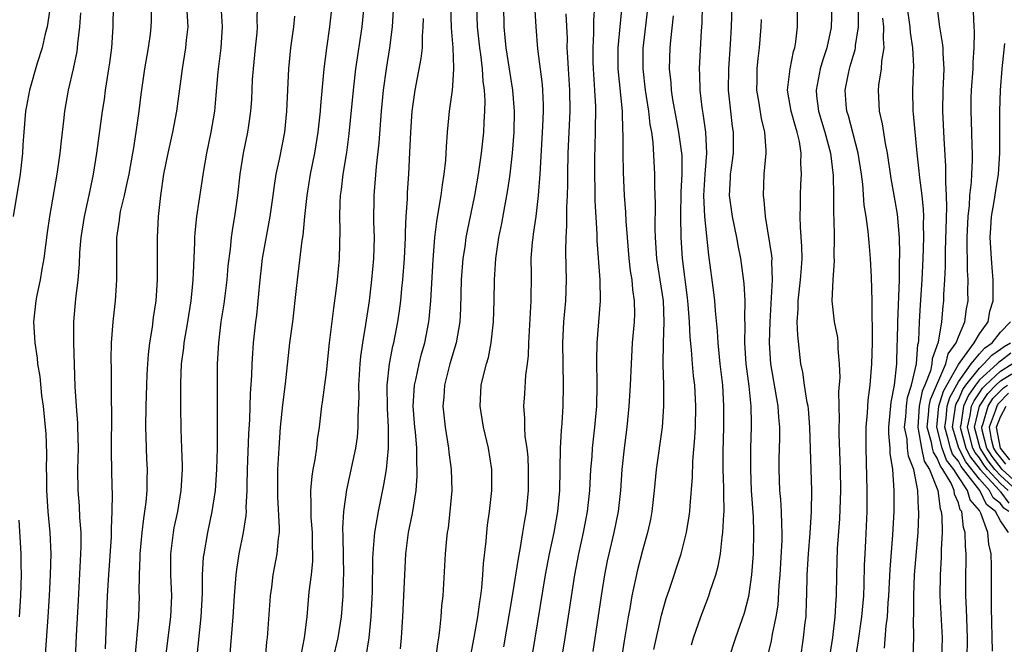
# Model space of a CAD drawing. Units: inches. Extents: x 2562000 to 2565000, y 1509000 to 1512000.
# Drawn here: x 2563588 to 2563681, y 1509714 to 1509774 of the extents above; entities that cross this region are included whole.
import ezdxf

# ---------------------------------------------------------------- set-up
doc = ezdxf.new("R2010")
doc.units = ezdxf.units.IN
doc.header["$MEASUREMENT"] = 0
doc.layers.add('LD25621509_2ft', color=62, linetype='Continuous')

msp = doc.modelspace()

# ---------------------------------------------------------------- linework, layer by layer
at = {"layer": 'LD25621509_2ft'}
for points, elevation in [([(2563591.08, 1509777), (2563590.49, 1509773), (2563590.316, 1509772.316), (2563590.026, 1509771), (2563589.557, 1509769.557), (2563588.812, 1509767), (2563588.543, 1509765.457), (2563588.448, 1509765), (2563588.281, 1509763), (2563588.196, 1509761.804), (2563588.162, 1509761), (2563587.933, 1509759), (2563587.264, 1509755)], 9578), ([(2563633.851, 1509714.149), (2563634.659, 1509719), (2563635.257, 1509722.743), (2563635.388, 1509723.388), (2563635.663, 1509725), (2563635.838, 1509726.162), (2563635.993, 1509727), (2563636.191, 1509729), (2563636.198, 1509731), (2563636.144, 1509732.144), (2563636.046, 1509733), (2563635.873, 1509734.127), (2563635.829, 1509735), (2563635.835, 1509735.835), (2563635.736, 1509737), (2563635.831, 1509738.169), (2563635.935, 1509739.935), (2563636.084, 1509741), (2563636.181, 1509741.819), (2563636.221, 1509743), (2563636.446, 1509747), (2563636.463, 1509749.537), (2563636.45, 1509751), (2563636.569, 1509752.569), (2563636.616, 1509753), (2563636.674, 1509753.326), (2563636.907, 1509755), (2563637.153, 1509757), (2563637.301, 1509759), (2563637.538, 1509763.538), (2563637.599, 1509765), (2563637.599, 1509765.599), (2563637.553, 1509767), (2563637.515, 1509767.515), (2563637.081, 1509770.919), (2563636.903, 1509773), (2563636.708, 1509776.708)], 9608), ([(2563596.759, 1509775), (2563596.725, 1509773), (2563596.602, 1509771), (2563596.411, 1509769.589), (2563596.322, 1509769), (2563596.172, 1509768.172), (2563595.998, 1509767), (2563595.889, 1509766.111), (2563595.706, 1509765), (2563595.182, 1509761), (2563594.871, 1509759), (2563594.53, 1509757.47), (2563594.301, 1509756.301), (2563594.002, 1509755), (2563593.701, 1509753), (2563593.574, 1509751.573), (2563593.528, 1509750.472), (2563593.4, 1509749), (2563593.183, 1509747.183), (2563592.981, 1509745), (2563592.979, 1509743), (2563593.129, 1509738.871), (2563593.237, 1509737), (2563593.37, 1509735.37), (2563593.382, 1509735), (2563593.426, 1509733), (2563593.37, 1509731), (2563593.4, 1509729), (2563593.529, 1509727.529), (2563593.575, 1509726.425), (2563593.68, 1509725), (2563593.691, 1509723.691), (2563593.667, 1509723), (2563593.441, 1509718.559), (2563593.246, 1509715.246), (2563593.151, 1509713)], 9582), ([(2563596.023, 1509713.977), (2563596.227, 1509719), (2563596.339, 1509721), (2563596.593, 1509724.593), (2563596.608, 1509725), (2563596.598, 1509725.402), (2563596.671, 1509727), (2563596.684, 1509728.684), (2563596.653, 1509729.347), (2563596.599, 1509732.598), (2563596.617, 1509736.617), (2563596.591, 1509737.409), (2563596.587, 1509740.587), (2563596.57, 1509741.429), (2563596.594, 1509743), (2563596.741, 1509745), (2563596.968, 1509747), (2563597.105, 1509749), (2563597.094, 1509751.094), (2563597.11, 1509753), (2563597.348, 1509754.652), (2563597.376, 1509755), (2563597.461, 1509755.461), (2563597.832, 1509757), (2563598.045, 1509758.045), (2563598.268, 1509759), (2563598.635, 1509761), (2563598.676, 1509761.324), (2563598.952, 1509763), (2563599.221, 1509765), (2563599.414, 1509766.587), (2563599.761, 1509769), (2563600.115, 1509771), (2563600.295, 1509772.295), (2563600.379, 1509773), (2563600.393, 1509773.607), (2563600.382, 1509775)], 9584), ([(2563598.848, 1509713.152), (2563599.19, 1509717), (2563599.252, 1509719), (2563599.24, 1509719.241), (2563599.259, 1509721), (2563599.331, 1509722.669), (2563599.33, 1509723), (2563599.51, 1509725), (2563599.654, 1509726.346), (2563599.766, 1509727), (2563599.884, 1509727.885), (2563599.98, 1509729), (2563599.988, 1509730.012), (2563600.02, 1509731), (2563599.967, 1509731.967), (2563599.903, 1509734.097), (2563599.859, 1509735), (2563599.887, 1509737), (2563599.946, 1509739), (2563600, 1509740), (2563600.034, 1509741), (2563600.096, 1509741.904), (2563600.229, 1509743), (2563600.485, 1509744.485), (2563600.594, 1509745.406), (2563600.837, 1509747), (2563600.962, 1509749), (2563600.969, 1509753), (2563601.064, 1509755), (2563601.276, 1509757), (2563601.578, 1509759), (2563601.979, 1509761), (2563602.43, 1509763), (2563602.806, 1509765), (2563603.342, 1509769), (2563603.667, 1509771), (2563603.731, 1509771.731), (2563603.875, 1509773), (2563603.752, 1509775)], 9586), ([(2563601.729, 1509713), (2563602.235, 1509717), (2563602.323, 1509719), (2563602.235, 1509721), (2563602.23, 1509723), (2563602.488, 1509725), (2563602.562, 1509725.438), (2563602.886, 1509727), (2563603.213, 1509729), (2563603.331, 1509731), (2563603.335, 1509731.334), (2563603.281, 1509733), (2563603.207, 1509734.793), (2563603.187, 1509737), (2563603.19, 1509739.19), (2563603.258, 1509741), (2563603.452, 1509742.548), (2563603.489, 1509743), (2563603.835, 1509745), (2563604.158, 1509747), (2563604.3, 1509748.3), (2563604.358, 1509749), (2563604.372, 1509749.628), (2563604.514, 1509752.514), (2563604.522, 1509753), (2563604.549, 1509753.451), (2563604.71, 1509755), (2563605.353, 1509759.353), (2563605.643, 1509761), (2563606.074, 1509763), (2563606.403, 1509765), (2563606.527, 1509766.527), (2563606.732, 1509768.732), (2563607.013, 1509771), (2563607.143, 1509773), (2563607.008, 1509775.008)], 9588), ([(2563604.695, 1509713), (2563605.098, 1509717), (2563605.231, 1509719.231), (2563605.247, 1509721), (2563605.345, 1509722.656), (2563605.387, 1509723), (2563605.753, 1509725), (2563606.169, 1509727), (2563606.464, 1509729), (2563606.613, 1509731), (2563606.668, 1509733), (2563606.674, 1509734.675), (2563606.647, 1509739), (2563606.671, 1509741), (2563606.785, 1509743), (2563607.024, 1509745), (2563607.285, 1509746.715), (2563607.575, 1509749), (2563607.69, 1509750.31), (2563607.889, 1509751.889), (2563607.985, 1509753), (2563608.105, 1509753.895), (2563608.297, 1509755), (2563608.595, 1509757), (2563608.809, 1509759), (2563609.121, 1509761), (2563609.555, 1509763), (2563609.634, 1509763.634), (2563609.84, 1509765), (2563609.909, 1509766.091), (2563609.998, 1509767.998), (2563610.069, 1509769), (2563610.283, 1509771), (2563610.417, 1509772.417), (2563610.458, 1509773), (2563610.44, 1509773.56), (2563610.472, 1509775)], 9590), ([(2563611.219, 1509713), (2563611.357, 1509714.642), (2563611.4, 1509715), (2563611.69, 1509719), (2563611.809, 1509719.809), (2563611.957, 1509721), (2563612.33, 1509723), (2563612.451, 1509724.451), (2563612.538, 1509725), (2563612.563, 1509725.437), (2563612.401, 1509728.401), (2563612.384, 1509729.616), (2563612.405, 1509731), (2563612.51, 1509733), (2563612.651, 1509735), (2563612.864, 1509737.136), (2563613.103, 1509739.103), (2563613.542, 1509743), (2563613.811, 1509745), (2563614.169, 1509748.169), (2563614.248, 1509749), (2563614.715, 1509752.715), (2563614.801, 1509753.199), (2563614.96, 1509755), (2563615.162, 1509757), (2563615.485, 1509759), (2563615.89, 1509761), (2563616.222, 1509763), (2563616.439, 1509765), (2563616.467, 1509765.533), (2563616.776, 1509769), (2563617.035, 1509770.965), (2563617.338, 1509773), (2563617.548, 1509775)], 9594), ([(2563614.62, 1509713.38), (2563614.927, 1509715), (2563615.171, 1509717), (2563615.38, 1509719.38), (2563615.573, 1509721), (2563615.708, 1509722.293), (2563615.717, 1509723), (2563615.688, 1509723.687), (2563615.679, 1509725), (2563615.562, 1509726.438), (2563615.54, 1509727), (2563615.567, 1509727.567), (2563615.518, 1509729), (2563615.641, 1509730.359), (2563615.75, 1509731), (2563615.936, 1509731.936), (2563616.081, 1509733), (2563616.162, 1509733.839), (2563616.339, 1509735), (2563616.568, 1509737), (2563616.629, 1509737.371), (2563617, 1509740.207), (2563617.304, 1509743), (2563617.715, 1509746.285), (2563617.94, 1509747.94), (2563618.061, 1509749), (2563618.24, 1509751), (2563618.3, 1509753.699), (2563618.262, 1509755), (2563618.298, 1509756.298), (2563618.34, 1509757), (2563618.427, 1509757.573), (2563618.605, 1509759), (2563618.944, 1509761.056), (2563619.173, 1509762.826), (2563619.568, 1509767), (2563619.801, 1509769), (2563620.392, 1509773), (2563620.594, 1509775)], 9596), ([(2563617.65, 1509713), (2563618.123, 1509715), (2563618.44, 1509717), (2563618.595, 1509719), (2563618.625, 1509720.624), (2563618.646, 1509721), (2563618.6, 1509724.6), (2563618.567, 1509725.433), (2563618.663, 1509727), (2563618.953, 1509729.047), (2563619.788, 1509733), (2563619.941, 1509734.059), (2563620.022, 1509735), (2563620.017, 1509736.017), (2563620.108, 1509737.891), (2563620.092, 1509739), (2563620.205, 1509741), (2563620.277, 1509741.723), (2563620.454, 1509743), (2563620.745, 1509744.745), (2563621.083, 1509747), (2563621.324, 1509749), (2563621.501, 1509751), (2563621.558, 1509753), (2563621.515, 1509754.485), (2563621.534, 1509757), (2563621.755, 1509759.755), (2563622.002, 1509761.998), (2563622.229, 1509765), (2563622.429, 1509767), (2563622.709, 1509769), (2563623.034, 1509771), (2563623.277, 1509773), (2563623.377, 1509774.623)], 9598), ([(2563624.042, 1509713.958), (2563624.146, 1509715), (2563624.265, 1509717), (2563624.432, 1509721), (2563624.536, 1509723), (2563624.803, 1509725), (2563625.188, 1509726.812), (2563625.528, 1509729), (2563625.633, 1509730.366), (2563625.631, 1509731), (2563625.58, 1509731.58), (2563625.572, 1509733), (2563625.445, 1509734.555), (2563625.392, 1509735), (2563625.25, 1509737), (2563625.367, 1509739), (2563625.483, 1509739.483), (2563625.797, 1509741), (2563626.036, 1509741.964), (2563626.335, 1509743), (2563626.722, 1509745), (2563626.753, 1509745.246), (2563626.911, 1509747), (2563627.122, 1509750.879), (2563627.295, 1509753), (2563627.471, 1509754.529), (2563627.69, 1509755.691), (2563627.889, 1509757), (2563628.01, 1509757.99), (2563628.192, 1509759), (2563628.336, 1509760.336), (2563628.376, 1509761), (2563628.393, 1509761.607), (2563628.49, 1509763), (2563628.677, 1509765), (2563628.965, 1509767), (2563629, 1509767.393), (2563629.108, 1509769), (2563629.095, 1509769.095), (2563629.047, 1509771), (2563628.887, 1509772.887), (2563628.816, 1509775)], 9602), ([(2563631.265, 1509775), (2563631.306, 1509773), (2563631.523, 1509771), (2563631.616, 1509770.384), (2563631.791, 1509769), (2563631.854, 1509767.854), (2563631.98, 1509767), (2563632.042, 1509765.958), (2563632.013, 1509765), (2563631.936, 1509763.936), (2563631.905, 1509763), (2563631.707, 1509761), (2563631.424, 1509759), (2563631.065, 1509757), (2563630.364, 1509753.636), (2563630.249, 1509753), (2563630.134, 1509752.134), (2563629.956, 1509751), (2563629.802, 1509749), (2563629.73, 1509746.27), (2563629.659, 1509745), (2563629.322, 1509743), (2563628.729, 1509741), (2563628.219, 1509739), (2563628.145, 1509737.855), (2563628.066, 1509737), (2563628.14, 1509736.14), (2563628.264, 1509735), (2563628.588, 1509733), (2563628.625, 1509732.624), (2563628.844, 1509731), (2563628.896, 1509729), (2563628.73, 1509727), (2563628.548, 1509725.451), (2563628.467, 1509725), (2563628.394, 1509724.394), (2563628.277, 1509723), (2563628.129, 1509720.129), (2563628.053, 1509719), (2563627.944, 1509718.056), (2563627.871, 1509717), (2563627.75, 1509715.75), (2563627.64, 1509715), (2563627.542, 1509714.458), (2563627.349, 1509713)], 9604), ([(2563629.882, 1509709), (2563631.035, 1509715.035), (2563631.364, 1509717), (2563631.559, 1509718.441), (2563631.654, 1509719), (2563631.755, 1509719.755), (2563631.868, 1509721), (2563631.927, 1509722.073), (2563632.177, 1509724.177), (2563632.235, 1509725), (2563632.306, 1509725.694), (2563632.485, 1509727), (2563632.706, 1509729), (2563632.714, 1509731), (2563632.387, 1509733), (2563631.904, 1509735), (2563631.594, 1509737), (2563631.664, 1509738.337), (2563631.706, 1509739), (2563631.906, 1509739.906), (2563632.192, 1509741), (2563632.38, 1509741.62), (2563632.653, 1509743), (2563632.879, 1509745), (2563632.932, 1509747), (2563632.955, 1509749), (2563633.089, 1509751), (2563633.387, 1509753), (2563633.657, 1509754.343), (2563633.935, 1509755.935), (2563634.142, 1509757), (2563634.27, 1509757.73), (2563634.45, 1509759), (2563634.677, 1509761), (2563634.831, 1509763), (2563634.867, 1509765), (2563634.71, 1509767), (2563634.064, 1509771), (2563633.984, 1509771.984), (2563633.876, 1509773), (2563633.855, 1509775)], 9606), ([(2563638.694, 1509709), (2563639.671, 1509715), (2563640.601, 1509721), (2563640.967, 1509723), (2563641.41, 1509725), (2563641.803, 1509727), (2563642.008, 1509729), (2563642.106, 1509731), (2563642.218, 1509732.218), (2563642.271, 1509733), (2563642.498, 1509735), (2563642.661, 1509737), (2563642.701, 1509739), (2563642.678, 1509741.323), (2563642.717, 1509743), (2563643.035, 1509747), (2563643.008, 1509749), (2563642.705, 1509752.704), (2563642.693, 1509753.307), (2563642.518, 1509756.518), (2563642.515, 1509757.485), (2563642.477, 1509759), (2563642.482, 1509760.482), (2563642.547, 1509763), (2563642.569, 1509765.431), (2563642.499, 1509767), (2563642.366, 1509769), (2563642.34, 1509769.66), (2563642.323, 1509771), (2563642.401, 1509772.401), (2563642.402, 1509773.598), (2563642.48, 1509775)], 9612), ([(2563645.051, 1509775), (2563644.68, 1509771), (2563644.679, 1509769), (2563645.07, 1509765), (2563645.123, 1509763.123), (2563645.144, 1509762.855), (2563645.135, 1509761), (2563645.163, 1509759.163), (2563645.286, 1509757), (2563645.413, 1509755.413), (2563645.442, 1509754.558), (2563645.543, 1509753), (2563645.712, 1509751), (2563645.851, 1509749.851), (2563646, 1509749), (2563646.071, 1509748.071), (2563646.232, 1509747), (2563646.238, 1509745.762), (2563646.211, 1509745), (2563646.046, 1509743), (2563645.923, 1509741), (2563645.846, 1509739), (2563645.722, 1509737), (2563645.514, 1509735), (2563645.26, 1509733), (2563645.053, 1509731), (2563644.919, 1509729), (2563644.701, 1509727), (2563644.283, 1509725), (2563643.805, 1509723), (2563643.666, 1509722.334), (2563643.411, 1509721), (2563643.091, 1509719), (2563642.289, 1509713.711)], 9614), ([(2563647.523, 1509775), (2563647.058, 1509770.943), (2563647.028, 1509769), (2563647.277, 1509767), (2563647.59, 1509765), (2563647.714, 1509763.714), (2563647.851, 1509763), (2563647.988, 1509762.012), (2563648.148, 1509759), (2563648.145, 1509757.855), (2563648.223, 1509756.223), (2563648.189, 1509753.811), (2563648.205, 1509753), (2563648.337, 1509751), (2563648.66, 1509749), (2563648.958, 1509747), (2563649.032, 1509745), (2563648.97, 1509743), (2563648.946, 1509740.946), (2563648.995, 1509739), (2563649.001, 1509737), (2563648.863, 1509735), (2563648.309, 1509731), (2563648.12, 1509729), (2563647.897, 1509727), (2563647.759, 1509726.241), (2563647.481, 1509725), (2563647, 1509723.309), (2563646.533, 1509721.467), (2563646.011, 1509719), (2563645.807, 1509717.807), (2563645.651, 1509717), (2563645.272, 1509714.728), (2563644.376, 1509709)], 9616), ([(2563651.659, 1509714.341), (2563651.864, 1509715), (2563652.562, 1509717), (2563653.316, 1509719), (2563653.448, 1509719.449), (2563653.964, 1509721), (2563654.188, 1509721.812), (2563654.405, 1509723), (2563654.577, 1509724.577), (2563654.652, 1509725), (2563654.724, 1509726.724), (2563654.753, 1509727), (2563654.725, 1509728.725), (2563654.738, 1509729.262), (2563654.678, 1509731), (2563654.662, 1509732.662), (2563654.724, 1509735), (2563654.746, 1509737), (2563654.626, 1509739), (2563654.395, 1509741), (2563654.194, 1509743), (2563654.139, 1509744.139), (2563653.95, 1509746.05), (2563653.886, 1509747), (2563653.795, 1509747.795), (2563653.319, 1509751.319), (2563652.914, 1509755), (2563652.829, 1509757), (2563652.962, 1509759), (2563653.132, 1509761), (2563653.029, 1509763), (2563652.767, 1509764.767), (2563652.669, 1509765.331), (2563652.489, 1509767), (2563652.469, 1509768.469), (2563652.434, 1509769), (2563652.605, 1509772.605), (2563652.662, 1509773.338), (2563652.695, 1509775)], 9620), ([(2563655.507, 1509775), (2563655.429, 1509773), (2563655.336, 1509771.336), (2563655.181, 1509769), (2563655.159, 1509767), (2563655.359, 1509765), (2563655.54, 1509763.541), (2563655.623, 1509763), (2563655.609, 1509761), (2563655.389, 1509759.389), (2563655.35, 1509759), (2563655.344, 1509758.656), (2563655.249, 1509757), (2563655.52, 1509755), (2563655.935, 1509753), (2563656.092, 1509752.092), (2563656.309, 1509751), (2563656.635, 1509748.635), (2563656.715, 1509747), (2563656.687, 1509745.313), (2563656.721, 1509744.72), (2563656.69, 1509743), (2563656.813, 1509741), (2563657.092, 1509738.908), (2563657.293, 1509737), (2563657.315, 1509735.315), (2563657.334, 1509735), (2563657.277, 1509733), (2563657.26, 1509731), (2563657.341, 1509729), (2563657.508, 1509726.492), (2563657.564, 1509725), (2563657.53, 1509723), (2563657.373, 1509721), (2563657.069, 1509718.93), (2563656.653, 1509717.347), (2563655.833, 1509715), (2563655.175, 1509713)], 9622), ([(2563661.996, 1509713), (2563662.308, 1509715), (2563662.465, 1509716.465), (2563662.539, 1509717), (2563662.583, 1509718.583), (2563662.61, 1509719), (2563662.651, 1509721), (2563662.78, 1509723), (2563662.941, 1509724.941), (2563663.069, 1509727), (2563663.1, 1509729), (2563662.962, 1509732.962), (2563662.908, 1509735), (2563662.758, 1509736.758), (2563662.733, 1509737), (2563662.66, 1509737.34), (2563662.388, 1509739), (2563662.22, 1509740.22), (2563662.049, 1509741), (2563661.744, 1509743.743), (2563661.706, 1509745), (2563661.784, 1509746.216), (2563661.777, 1509747), (2563662.023, 1509749), (2563662.115, 1509750.115), (2563662.161, 1509751), (2563662.152, 1509752.153), (2563662.008, 1509753.992), (2563661.99, 1509755), (2563662.02, 1509756.02), (2563662.017, 1509757), (2563662.057, 1509758.057), (2563662.115, 1509759), (2563662.045, 1509760.045), (2563662.067, 1509761), (2563661.901, 1509762.099), (2563661.693, 1509763), (2563661.524, 1509763.524), (2563661.13, 1509765), (2563660.793, 1509767), (2563661.022, 1509769), (2563661.354, 1509770.646), (2563661.477, 1509771), (2563661.584, 1509771.584), (2563661.741, 1509773), (2563661.723, 1509775)], 9626), ([(2563665, 1509775), (2563664.926, 1509772.926), (2563664.52, 1509771), (2563664.133, 1509769.867), (2563663.881, 1509769), (2563663.486, 1509767), (2563663.538, 1509766.463), (2563663.721, 1509765), (2563664.324, 1509763), (2563664.846, 1509761), (2563665.102, 1509758.898), (2563665.144, 1509757), (2563665.144, 1509755.144), (2563665.169, 1509754.831), (2563665.199, 1509753), (2563665.191, 1509751.192), (2563665.206, 1509750.794), (2563665.082, 1509749), (2563664.991, 1509747), (2563665.219, 1509745), (2563665.51, 1509743.51), (2563665.559, 1509743), (2563665.566, 1509742.434), (2563665.695, 1509741), (2563665.734, 1509739.734), (2563665.633, 1509738.367), (2563665.69, 1509735.69), (2563665.656, 1509735), (2563665.656, 1509734.344), (2563665.781, 1509731), (2563665.809, 1509729), (2563665.7, 1509726.3), (2563665.506, 1509723.506), (2563665.425, 1509721), (2563665.394, 1509719), (2563665.359, 1509718.641), (2563665.277, 1509717), (2563665.037, 1509715.037), (2563664.767, 1509713.233)], 9628), ([(2563672.712, 1509713.288), (2563672.778, 1509715), (2563672.745, 1509716.745), (2563672.775, 1509717.225), (2563672.758, 1509719), (2563672.844, 1509721), (2563673.182, 1509725), (2563673.246, 1509726.754), (2563673.242, 1509727), (2563673.208, 1509727.209), (2563673.158, 1509729), (2563672.772, 1509731), (2563672.254, 1509732.254), (2563672.181, 1509733), (2563672.127, 1509733.873), (2563671.899, 1509735), (2563671.998, 1509735.998), (2563672.064, 1509737), (2563672.167, 1509737.833), (2563672.555, 1509739), (2563673.017, 1509741), (2563673.151, 1509742.849), (2563673.204, 1509743), (2563673.238, 1509743.238), (2563673.307, 1509745), (2563673.398, 1509746.602), (2563673.562, 1509749), (2563673.659, 1509751), (2563673.718, 1509753), (2563673.69, 1509754.31), (2563673.707, 1509755), (2563673.686, 1509755.686), (2563673.555, 1509757), (2563673.331, 1509758.669), (2563673.285, 1509759.285), (2563673.095, 1509761), (2563672.742, 1509764.742), (2563672.703, 1509765), (2563672.679, 1509767), (2563672.736, 1509768.736), (2563672.771, 1509769.229), (2563672.684, 1509771), (2563672.462, 1509772.462), (2563672.42, 1509773), (2563672.123, 1509775)], 9634), ([(2563674.945, 1509775), (2563675.218, 1509773), (2563675.473, 1509771.473), (2563675.511, 1509771), (2563675.509, 1509770.491), (2563675.611, 1509769), (2563675.572, 1509767.572), (2563675.534, 1509767), (2563675.498, 1509765), (2563675.613, 1509762.387), (2563675.781, 1509759.781), (2563675.784, 1509759), (2563675.765, 1509758.235), (2563675.851, 1509757), (2563675.885, 1509755.885), (2563675.747, 1509751.747), (2563675.748, 1509750.252), (2563675.691, 1509749), (2563675.603, 1509747.604), (2563675.587, 1509747), (2563675.522, 1509746.478), (2563675.402, 1509745), (2563675.076, 1509743.075), (2563674.516, 1509741.484), (2563674.481, 1509741), (2563674.34, 1509740.34), (2563673.816, 1509739), (2563673.57, 1509738.43), (2563673.287, 1509737), (2563673.137, 1509735), (2563673.191, 1509734.809), (2563673.488, 1509733), (2563673.763, 1509731.763), (2563674.274, 1509731), (2563675.065, 1509729), (2563675.263, 1509727.263), (2563675.38, 1509727), (2563675.427, 1509726.573), (2563675.451, 1509725), (2563675.38, 1509723.38), (2563675.376, 1509722.624), (2563675.265, 1509721), (2563675.242, 1509719), (2563675.449, 1509715), (2563675.405, 1509713)], 9636), ([(2563590.315, 1509713), (2563590.601, 1509717), (2563590.722, 1509719), (2563590.817, 1509721), (2563590.855, 1509723), (2563590.779, 1509725), (2563590.599, 1509727), (2563590.455, 1509729), (2563590.457, 1509730.457), (2563590.442, 1509731), (2563590.473, 1509732.473), (2563590.392, 1509734.392), (2563590.346, 1509735), (2563590.128, 1509737), (2563589.992, 1509738.008), (2563589.818, 1509739.819), (2563589.62, 1509741), (2563589.565, 1509741.565), (2563589.34, 1509743), (2563589.23, 1509745), (2563589.449, 1509747), (2563589.546, 1509747.546), (2563589.859, 1509749), (2563590.008, 1509750.008), (2563590.195, 1509751), (2563590.509, 1509753.49), (2563590.734, 1509755), (2563591.45, 1509759), (2563591.723, 1509761), (2563591.836, 1509762.164), (2563592.072, 1509764.071), (2563592.164, 1509765), (2563592.51, 1509767), (2563592.985, 1509769.015), (2563593.332, 1509770.668), (2563593.381, 1509771), (2563593.404, 1509771.404), (2563593.588, 1509773), (2563593.69, 1509774.311)], 9580), ([(2563607.609, 1509710.391), (2563608.148, 1509717), (2563608.275, 1509719), (2563608.431, 1509721), (2563608.493, 1509721.507), (2563608.728, 1509723), (2563609.128, 1509725), (2563609.38, 1509726.619), (2563609.4, 1509727), (2563609.392, 1509727.392), (2563609.49, 1509729), (2563609.487, 1509729.487), (2563609.524, 1509731), (2563609.633, 1509734.367), (2563609.732, 1509735.732), (2563609.805, 1509738.196), (2563609.916, 1509739.916), (2563609.951, 1509741), (2563610.004, 1509741.996), (2563610.086, 1509743), (2563610.299, 1509745), (2563610.381, 1509745.619), (2563610.666, 1509748.666), (2563610.945, 1509751), (2563611.661, 1509755), (2563611.948, 1509757), (2563612.064, 1509757.936), (2563612.241, 1509759), (2563612.58, 1509760.58), (2563613.055, 1509763), (2563613.259, 1509765), (2563613.42, 1509769), (2563613.64, 1509771), (2563613.92, 1509773), (2563614.015, 1509774.014)], 9592), ([(2563620.772, 1509713.228), (2563621.077, 1509715), (2563621.261, 1509717), (2563621.364, 1509719.364), (2563621.41, 1509722.59), (2563621.429, 1509723), (2563621.484, 1509723.484), (2563621.585, 1509725), (2563621.731, 1509725.731), (2563621.935, 1509727), (2563622.461, 1509729.538), (2563622.693, 1509731), (2563622.89, 1509733), (2563622.888, 1509735), (2563622.787, 1509736.787), (2563622.783, 1509739), (2563622.996, 1509741), (2563623.313, 1509742.687), (2563623.394, 1509743), (2563623.783, 1509745), (2563623.942, 1509746.058), (2563624.064, 1509747), (2563624.168, 1509748.168), (2563624.26, 1509749), (2563624.404, 1509751), (2563624.5, 1509753), (2563624.5, 1509753.5), (2563624.578, 1509755), (2563624.688, 1509756.688), (2563624.711, 1509757.289), (2563624.836, 1509759), (2563624.937, 1509761.063), (2563625.003, 1509763), (2563625.148, 1509765), (2563625.435, 1509767), (2563626.008, 1509769.992), (2563626.121, 1509771), (2563626.124, 1509772.124), (2563626.193, 1509773), (2563626.205, 1509773.795)], 9600), ([(2563635.625, 1509707.625), (2563637.815, 1509721), (2563638.192, 1509723), (2563638.613, 1509725), (2563638.975, 1509727), (2563639.153, 1509729), (2563639.242, 1509733), (2563639.328, 1509734.673), (2563639.391, 1509735.39), (2563639.479, 1509737), (2563639.513, 1509739), (2563639.451, 1509743), (2563639.548, 1509745), (2563639.717, 1509747), (2563639.789, 1509749), (2563639.775, 1509750.225), (2563639.722, 1509751.722), (2563639.756, 1509753), (2563639.843, 1509754.157), (2563639.836, 1509755.836), (2563639.897, 1509757), (2563639.927, 1509758.073), (2563639.925, 1509759), (2563639.968, 1509761), (2563640.136, 1509765), (2563640.121, 1509767), (2563639.998, 1509769), (2563639.913, 1509770.087), (2563639.874, 1509771), (2563639.877, 1509771.878), (2563639.763, 1509774.237)], 9610), ([(2563648.103, 1509713.897), (2563648.828, 1509717.172), (2563649.266, 1509718.734), (2563649.548, 1509719.548), (2563650.681, 1509723), (2563651.192, 1509725), (2563651.448, 1509726.552), (2563651.501, 1509727), (2563651.525, 1509727.525), (2563651.747, 1509730.254), (2563651.785, 1509731.785), (2563651.995, 1509734.005), (2563652.04, 1509735), (2563652.076, 1509737), (2563651.968, 1509739), (2563651.864, 1509739.865), (2563651.76, 1509741), (2563651.662, 1509742.338), (2563651.538, 1509743.538), (2563651.476, 1509745), (2563651.352, 1509746.648), (2563651.285, 1509747.285), (2563650.802, 1509751), (2563650.672, 1509753), (2563650.638, 1509755), (2563650.667, 1509757.332), (2563650.768, 1509759), (2563650.77, 1509760.77), (2563650.759, 1509761), (2563650.476, 1509763), (2563650.228, 1509764.228), (2563649.894, 1509766.106), (2563649.763, 1509767), (2563649.721, 1509767.721), (2563649.571, 1509769), (2563649.629, 1509771), (2563649.687, 1509771.687), (2563649.961, 1509774.039)], 9618), ([(2563658.776, 1509712.776), (2563659.26, 1509714.74), (2563659.361, 1509715.361), (2563659.713, 1509717), (2563659.882, 1509718.118), (2563659.985, 1509719.985), (2563660.071, 1509721), (2563660.267, 1509724.267), (2563660.274, 1509725), (2563660.226, 1509725.774), (2563660.212, 1509727), (2563660.144, 1509728.144), (2563660.062, 1509729), (2563659.979, 1509731), (2563659.99, 1509731.99), (2563660.053, 1509733.947), (2563660.06, 1509735), (2563659.967, 1509735.967), (2563659.905, 1509737), (2563659.194, 1509741), (2563659.074, 1509743), (2563659.12, 1509745), (2563659.365, 1509749), (2563659.299, 1509750.701), (2563659.314, 1509751), (2563659.294, 1509751.294), (2563658.688, 1509755), (2563658.561, 1509756.562), (2563658.493, 1509757), (2563658.563, 1509759), (2563658.739, 1509761), (2563658.739, 1509761.261), (2563658.628, 1509763), (2563658.301, 1509764.301), (2563658.048, 1509765.952), (2563657.865, 1509767), (2563657.896, 1509767.896), (2563657.91, 1509769), (2563658.001, 1509769.999), (2563658.123, 1509771), (2563658.272, 1509773), (2563658.316, 1509773.684)], 9624), ([(2563667.246, 1509713), (2563667.476, 1509714.524), (2563667.823, 1509717), (2563668.011, 1509719), (2563668.061, 1509720.061), (2563668.099, 1509721.901), (2563668.14, 1509723), (2563668.211, 1509724.211), (2563668.335, 1509727), (2563668.351, 1509729), (2563668.242, 1509733), (2563668.248, 1509735), (2563668.367, 1509736.367), (2563668.438, 1509737.561), (2563668.626, 1509739), (2563668.795, 1509741), (2563668.849, 1509743), (2563668.853, 1509744.853), (2563668.827, 1509745.173), (2563668.804, 1509747), (2563668.746, 1509749.254), (2563668.665, 1509751), (2563668.516, 1509752.516), (2563668.442, 1509753.558), (2563668.243, 1509755), (2563668.07, 1509756.07), (2563667.92, 1509758.08), (2563667.801, 1509759), (2563667.496, 1509761), (2563666.562, 1509764.562), (2563666.418, 1509765), (2563666.353, 1509765.647), (2563666.257, 1509767), (2563666.556, 1509768.555), (2563666.655, 1509769), (2563666.742, 1509769.258), (2563667, 1509770.209), (2563667.187, 1509770.813), (2563667.219, 1509771), (2563667.232, 1509771.232), (2563667.506, 1509773), (2563667.519, 1509774.481)], 9630), ([(2563669.983, 1509714.017), (2563670.142, 1509716.142), (2563670.256, 1509717), (2563670.328, 1509718.328), (2563670.391, 1509719), (2563670.51, 1509721.49), (2563670.78, 1509724.78), (2563670.899, 1509727), (2563670.898, 1509729), (2563670.764, 1509731), (2563670.526, 1509732.526), (2563670.513, 1509733), (2563670.391, 1509734.391), (2563670.393, 1509735), (2563670.613, 1509737.387), (2563670.948, 1509739), (2563671.151, 1509741), (2563671.185, 1509742.815), (2563671.212, 1509743.212), (2563671.239, 1509745), (2563671.396, 1509749), (2563671.413, 1509750.587), (2563671.448, 1509751.448), (2563671.398, 1509753), (2563671.207, 1509755.207), (2563671, 1509756.468), (2563670.615, 1509758.614), (2563670.274, 1509761), (2563670.074, 1509761.926), (2563669.785, 1509763.784), (2563669.505, 1509765), (2563669.416, 1509767), (2563669.46, 1509767.46), (2563669.689, 1509769), (2563669.732, 1509769.732), (2563669.953, 1509771), (2563669.879, 1509771.879), (2563669.935, 1509773), (2563669.819, 1509773.819)], 9632), ([(2563677.821, 1509713), (2563677.861, 1509715), (2563677.774, 1509717.774), (2563677.715, 1509719), (2563677.71, 1509721), (2563677.743, 1509722.257), (2563677.737, 1509723), (2563677.667, 1509723.667), (2563677.647, 1509725), (2563677.476, 1509725.476), (2563677.328, 1509727), (2563677.175, 1509727.175), (2563677, 1509727.84), (2563676.642, 1509728.643), (2563676.602, 1509729), (2563676.314, 1509729.686), (2563675.52, 1509731), (2563675.289, 1509731.289), (2563675, 1509732.068), (2563674.627, 1509732.627), (2563674.543, 1509733), (2563674.454, 1509733.546), (2563674.046, 1509735), (2563674.175, 1509736.175), (2563674.234, 1509737), (2563674.361, 1509737.639), (2563675.798, 1509741), (2563676.029, 1509741.971), (2563676.805, 1509743), (2563677, 1509743.578), (2563677.609, 1509745), (2563677.76, 1509746.24), (2563677.917, 1509747), (2563677.914, 1509747.914), (2563677.944, 1509749), (2563677.881, 1509749.881), (2563677.874, 1509751), (2563677.835, 1509751.835), (2563677.84, 1509753), (2563677.924, 1509755), (2563678.05, 1509756.05), (2563678.093, 1509757), (2563678.247, 1509758.247), (2563678.266, 1509759), (2563678.348, 1509760.348), (2563678.345, 1509761), (2563678.315, 1509761.685), (2563678.286, 1509763), (2563678.201, 1509765), (2563678.22, 1509766.22), (2563678.243, 1509767), (2563678.396, 1509769), (2563678.398, 1509769.602), (2563678.513, 1509771), (2563678.545, 1509772.545), (2563678.504, 1509773), (2563678.447, 1509774.447)], 9638), ([(2563680.255, 1509713.744), (2563680.146, 1509717.853), (2563680.16, 1509721), (2563680.152, 1509721.847), (2563680.116, 1509723), (2563679.892, 1509723.892), (2563679.789, 1509725), (2563679.146, 1509726.854), (2563679, 1509727.091), (2563678.107, 1509728.107), (2563677.872, 1509729), (2563677, 1509730.285), (2563676.568, 1509731), (2563675.871, 1509731.871), (2563675.453, 1509733), (2563674.955, 1509735), (2563675.152, 1509737), (2563675.58, 1509738.42), (2563675.889, 1509739), (2563677, 1509740.953), (2563677.182, 1509741.182), (2563678.515, 1509743), (2563679, 1509743.86), (2563679.813, 1509745), (2563679.999, 1509746.001), (2563680.316, 1509747), (2563680.309, 1509749), (2563680.254, 1509749.746), (2563680.131, 1509751), (2563680.019, 1509753), (2563680.07, 1509753.93), (2563680.155, 1509755), (2563680.405, 1509756.405), (2563680.549, 1509757.451), (2563680.796, 1509759), (2563680.926, 1509761), (2563680.941, 1509765), (2563681.003, 1509766.997), (2563681.155, 1509769), (2563681.414, 1509771.414)], 9640), ([(2563681.76, 1509725), (2563681, 1509726.125), (2563680.522, 1509727), (2563679.662, 1509727.662), (2563679.038, 1509729), (2563677.261, 1509731.261), (2563677, 1509731.771), (2563676.454, 1509732.454), (2563676.251, 1509733), (2563676.007, 1509733.993), (2563675.705, 1509735), (2563675.831, 1509735.831), (2563675.942, 1509737), (2563676.187, 1509737.813), (2563677, 1509739.318), (2563678.218, 1509741), (2563679, 1509741.96), (2563679.484, 1509742.516), (2563680.21, 1509743), (2563681, 1509744.019), (2563681.945, 1509745)], 9642), ([(2563681.794, 1509727), (2563681.319, 1509727.319), (2563681, 1509727.753), (2563680.296, 1509728.296), (2563679.968, 1509729), (2563679, 1509730.073), (2563677.705, 1509731.705), (2563677.042, 1509733), (2563676.446, 1509735), (2563676.704, 1509736.704), (2563676.732, 1509737), (2563676.794, 1509737.205), (2563677, 1509737.592), (2563677.426, 1509738.574), (2563677.721, 1509739), (2563679, 1509740.616), (2563679.429, 1509741), (2563680.161, 1509741.84), (2563681, 1509742.4), (2563681.339, 1509742.661), (2563681.935, 1509743)], 9644), ([(2563681.974, 1509742.026), (2563681, 1509741.272), (2563680.837, 1509741.163), (2563680.695, 1509741), (2563679, 1509739.485), (2563678.617, 1509739), (2563677.955, 1509738.045), (2563677.502, 1509737), (2563677.227, 1509735.227), (2563677.173, 1509735), (2563677.714, 1509733), (2563678.15, 1509732.15), (2563679.07, 1509731), (2563680.896, 1509729), (2563680.929, 1509728.929), (2563681, 1509728.875), (2563681.795, 1509727.795)], 9646), ([(2563681.733, 1509729), (2563681, 1509729.665), (2563679.763, 1509731), (2563679.43, 1509731.43), (2563679, 1509732.093), (2563678.594, 1509732.594), (2563678.386, 1509733), (2563677.855, 1509735), (2563678.124, 1509736.124), (2563678.26, 1509737), (2563678.484, 1509737.516), (2563679, 1509738.261), (2563679.286, 1509738.714), (2563679.565, 1509739), (2563681, 1509740.313), (2563682.106, 1509741)], 9648), ([(2563682.558, 1509729), (2563681, 1509730.413), (2563680.456, 1509731), (2563679.82, 1509731.82), (2563679.056, 1509733), (2563678.537, 1509735), (2563679.02, 1509737), (2563679.786, 1509738.215), (2563680.553, 1509739), (2563681, 1509739.409), (2563682.078, 1509740.078)], 9650), ([(2563683, 1509729.304), (2563681.153, 1509731), (2563680.21, 1509732.211), (2563679.699, 1509733), (2563679.274, 1509734.726), (2563679.224, 1509735), (2563679.367, 1509735.367), (2563679.834, 1509737), (2563680.285, 1509737.715), (2563681.271, 1509738.729), (2563681.653, 1509739)], 9652), ([(2563681.765, 1509738.235), (2563680.785, 1509737.215), (2563680.649, 1509737), (2563680.508, 1509736.508), (2563679.923, 1509735), (2563680.128, 1509733.872), (2563680.343, 1509733), (2563680.601, 1509732.601), (2563681, 1509732.086), (2563681.49, 1509731.49)], 9654), ([(2563681.894, 1509731.894), (2563680.986, 1509733), (2563680.621, 1509735), (2563681, 1509735.976), (2563681.551, 1509737)], 9656), ([(2563587.811, 1509726.189), (2563587.993, 1509723), (2563587.991, 1509722.009), (2563588.01, 1509721), (2563587.945, 1509719), (2563587.831, 1509717)], 9578)]:
    msp.add_lwpolyline(points, dxfattribs=dict(at, elevation=elevation))

doc.saveas('drawing.dxf')
